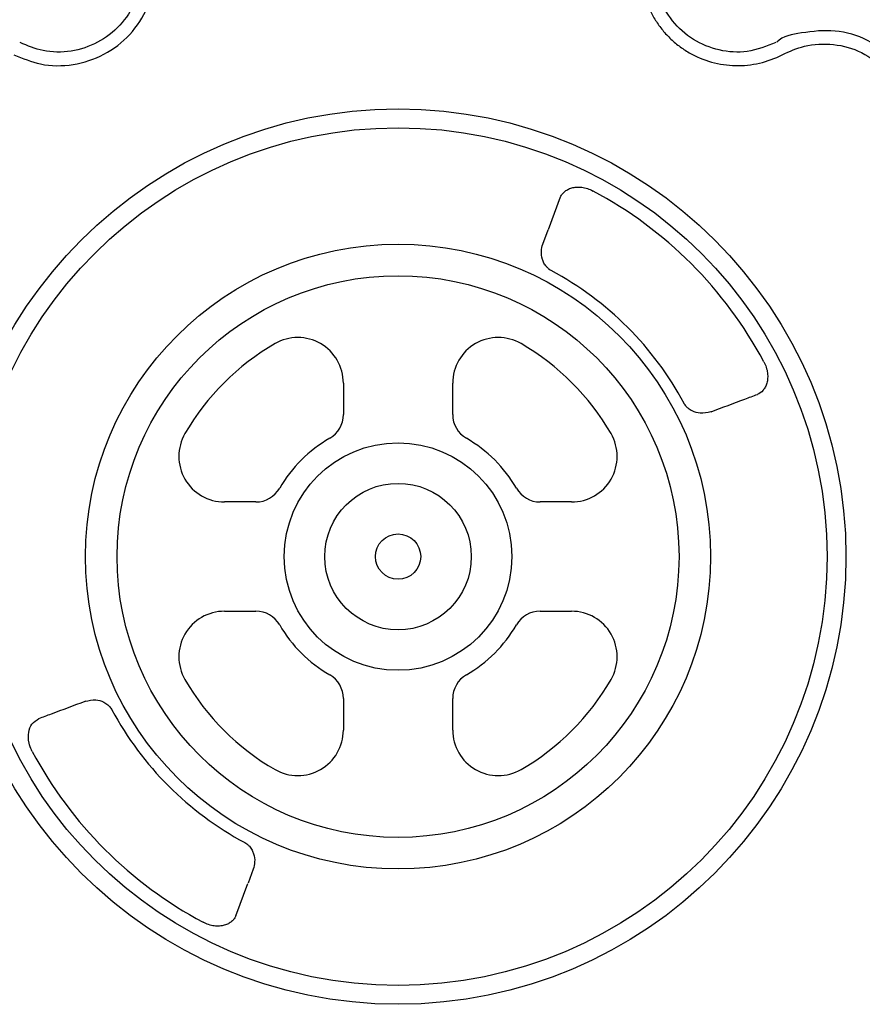
# Model space of a CAD drawing. Extents: x 13 to 3608, y 30 to 2544.
# Drawn here: x 1114 to 1207, y 691 to 800 of the extents above; entities that cross this region are included whole.
import ezdxf

# ---------------------------------------------------------------- set-up
doc = ezdxf.new("R2010")
doc.units = 0
doc.header["$LTSCALE"] = 12
doc.header["$MEASUREMENT"] = 0
doc.layers.add('DUENN-18', color=94, linetype='CONTINUOUS')

msp = doc.modelspace()

# ---------------------------------------------------------------- linework, layer by layer
at = {"layer": 'DUENN-18'}
for p, q in [((1173.981, 779.986), (1172.64, 776.405)), ((1172.047, 774.827), (1172.628, 776.379)), ((1150.068, 759.499), (1150.068, 756.021)), ((1162.119, 756.021), (1162.119, 759.499)), ((1190.596, 756.337), (1190.554, 756.32)), ((1140.44, 746.392), (1136.961, 746.392)), ((1175.226, 746.392), (1171.748, 746.392)), ((1136.961, 734.341), (1140.44, 734.341)), ((1171.748, 734.341), (1175.226, 734.341)), ((1121.633, 724.414), (1121.592, 724.396)), ((1150.068, 724.713), (1150.068, 721.234)), ((1162.119, 721.234), (1162.119, 724.713)), ((1140.141, 705.906), (1139.559, 704.354)), ((1138.214, 700.768), (1139.548, 704.329))]:
    msp.add_line(p, q, dxfattribs=at)
for radius in [49.365, 47.28, 34.446, 30.967, 12.54, 8.076, 2.495]:
    msp.add_circle((1156.094, 740.367), radius, dxfattribs=at)
for centre, radius, start, end in [((1156.094, 740.367), 45.678, 28.06503, 61.93497), ((1156.094, 740.367), 35.77, 28.17703, 61.82297), ((1145.047, 759.499), 5.021, 0, 120), ((1167.14, 759.499), 5.021, 60, 180), ((1156.094, 740.367), 27.113, 120, 150), ((1156.094, 740.367), 27.113, 30, 60), ((1147.056, 756.021), 3.013, 300, 0), ((1165.131, 756.021), 3.013, 180, 240), ((1136.961, 751.413), 5.021, 150, 270), ((1175.226, 751.413), 5.021, 270, 30), ((1156.094, 740.367), 15.063, 120, 150), ((1156.094, 740.367), 15.063, 30, 60), ((1140.44, 749.404), 3.013, 270, 330), ((1171.748, 749.404), 3.013, 210, 270), ((1136.961, 729.32), 5.021, 90, 210), ((1140.44, 731.329), 3.013, 30, 90), ((1171.748, 731.329), 3.013, 90, 150), ((1175.226, 729.32), 5.021, 330, 90), ((1156.094, 740.367), 15.063, 210, 240), ((1156.094, 740.367), 15.063, 300, 330), ((1156.094, 740.367), 27.113, 210, 240), ((1147.056, 724.713), 3.013, 0, 60), ((1165.131, 724.713), 3.013, 120, 180), ((1156.094, 740.367), 27.113, 300, 330), ((1156.094, 740.367), 35.77, 208.17703, 241.82297), ((1145.047, 721.234), 5.021, 240, 0), ((1167.14, 721.234), 5.021, 180, 300), ((1156.094, 740.367), 45.678, 208.06503, 241.93497)]:
    msp.add_arc(centre, radius, start, end, dxfattribs=at)
for points, knots in [([(1113.746, 795.706), (1114.714, 795.304), (1116.793, 794.441), (1120.318, 794.434), (1123.778, 795.568), (1126.677, 797.803), (1128.354, 800.403), (1129.151, 802.778), (1129.279, 804.066), (1129.342, 804.71)], [0, 0, 0, 0, 0.1462557, 0.3143393, 0.4821751, 0.6503378, 0.8185757, 0.9092877, 1, 1, 1, 1]), ([(1127.839, 804.777), (1127.673, 803.673), (1127.353, 801.54), (1125.537, 798.842), (1123.064, 796.918), (1120.086, 795.945), (1117.058, 795.953), (1115.271, 796.696), (1114.44, 797.041)], [0, 0, 0, 0, 0.1808216, 0.3491945, 0.5174567, 0.6854292, 0.8536543, 1, 1, 1, 1]), ([(1182.845, 804.71), (1182.885, 803.81), (1183.037, 802.931), (1183.428, 801.645), (1183.587, 801.222), (1183.951, 800.408), (1184.158, 800.015), (1184.62, 799.255), (1184.875, 798.889), (1185.436, 798.183), (1185.735, 797.852), (1186.372, 797.23), (1186.708, 796.94), (1187.419, 796.402), (1187.795, 796.152), (1188.96, 795.481), (1189.779, 795.137), (1191.071, 794.776), (1191.514, 794.682), (1192.396, 794.552), (1192.839, 794.515), (1193.728, 794.495), (1194.173, 794.513), (1195.068, 794.607), (1195.51, 794.681), (1196.808, 794.984), (1197.641, 795.29), (1198.441, 795.706)], [0, 0, 0, 0, 0.125, 0.125, 0.1875, 0.1875, 0.25, 0.25, 0.3125, 0.3125, 0.375, 0.375, 0.4375, 0.4375, 0.5, 0.5, 0.625, 0.625, 0.6875, 0.6875, 0.75, 0.75, 0.8125, 0.8125, 0.875, 0.875, 1, 1, 1, 1]), ([(1197.747, 797.041), (1196.708, 796.633), (1194.701, 795.844), (1191.456, 796.067), (1188.554, 797.246), (1186.222, 799.34), (1184.715, 801.966), (1184.465, 803.884), (1184.349, 804.777)], [0, 0, 0, 0, 0.1808211, 0.3491945, 0.517458, 0.6854305, 0.8536556, 1, 1, 1, 1]), ([(1210.864, 795.137), (1209.9, 795.928), (1207.971, 797.509), (1204.241, 798.555), (1200.881, 798.188), (1198.515, 797.769), (1197.832, 797.086), (1197.832, 797.086)], [0, 0, 0, 0, 0.26457, 0.5291785, 0.7937822, 0.999997, 1, 1, 1, 1]), ([(1198.441, 795.706), (1199.242, 796.064), (1201.028, 796.862), (1204.11, 796.985), (1207.295, 796.138), (1208.968, 794.764), (1209.804, 794.077)], [0, 0, 0, 0, 0.2133106, 0.4755019, 0.7377521, 1, 1, 1, 1]), ([(1173.964, 779.945), (1174.012, 780.068), (1174.076, 780.186), (1174.231, 780.403), (1174.323, 780.504), (1174.537, 780.687), (1174.659, 780.77), (1174.929, 780.912), (1175.077, 780.971), (1175.403, 781.062), (1175.577, 781.092), (1175.949, 781.117), (1176.148, 781.112), (1176.451, 781.073), (1176.554, 781.055), (1176.762, 781.007), (1176.868, 780.978), (1177.181, 780.874), (1177.385, 780.784), (1177.584, 780.674)], [0, 0, 0, 0, 0.125, 0.125, 0.25, 0.25, 0.375, 0.375, 0.5, 0.5, 0.625, 0.625, 0.75, 0.75, 0.8125, 0.8125, 0.875, 0.875, 1, 1, 1, 1]), ([(1172.984, 771.898), (1172.908, 771.943), (1172.813, 771.999), (1172.636, 772.136), (1172.387, 772.379), (1172.156, 772.742), (1171.923, 773.333), (1171.846, 774.05), (1171.979, 774.566), (1172.047, 774.827)], [0, 0, 0, 0, 0.0416312, 0.0522114, 0.1149639, 0.2395006, 0.3697036, 0.6808754, 1, 1, 1, 1]), ([(1196.401, 761.857), (1196.512, 761.657), (1196.604, 761.447), (1196.741, 761.03), (1196.788, 760.82), (1196.84, 760.408), (1196.844, 760.213), (1196.818, 759.842), (1196.786, 759.665), (1196.696, 759.344), (1196.637, 759.197), (1196.495, 758.929), (1196.411, 758.806), (1196.136, 758.487), (1195.919, 758.333), (1195.672, 758.237)], [0, 0, 0, 0, 0.125, 0.125, 0.25, 0.25, 0.375, 0.375, 0.5, 0.5, 0.625, 0.625, 0.75, 0.75, 1, 1, 1, 1]), ([(1190.596, 756.337), (1191.839, 756.803), (1193.546, 757.442), (1195.251, 758.081), (1195.713, 758.254)], [0, 0, 0, 0, 0.7286513, 1, 1, 1, 1]), ([(1190.554, 756.32), (1190.179, 756.233), (1189.564, 756.091), (1188.696, 756.3), (1188.139, 756.633), (1187.839, 756.928), (1187.692, 757.137), (1187.638, 757.234), (1187.625, 757.257)], [0, 0, 0, 0, 0.4530919, 0.7434388, 0.8755287, 0.947559, 0.987226, 1, 1, 1, 1]), ([(1121.591, 724.396), (1120.348, 723.93), (1118.642, 723.291), (1116.937, 722.652), (1116.474, 722.479)], [0, 0, 0, 0, 0.7286509, 1, 1, 1, 1]), ([(1121.633, 724.414), (1122.008, 724.5), (1122.623, 724.642), (1123.492, 724.434), (1124.049, 724.1), (1124.348, 723.805), (1124.496, 723.596), (1124.549, 723.499), (1124.562, 723.476)], [0, 0, 0, 0, 0.4530916, 0.7434408, 0.8755298, 0.9475588, 0.9872257, 1, 1, 1, 1]), ([(1115.787, 718.876), (1115.728, 718.99), (1115.544, 719.346), (1115.423, 719.779), (1115.334, 720.374), (1115.357, 721.103), (1115.722, 722.017), (1116.237, 722.329), (1116.516, 722.497)], [0, 0, 0, 0, 0.0711583, 0.2232599, 0.2527508, 0.436678, 0.6959145, 1, 1, 1, 1]), ([(1139.203, 708.835), (1139.279, 708.79), (1139.374, 708.734), (1139.551, 708.597), (1139.8, 708.354), (1140.031, 707.991), (1140.264, 707.401), (1140.342, 706.683), (1140.208, 706.167), (1140.141, 705.906)], [0, 0, 0, 0, 0.041635, 0.0522118, 0.1149657, 0.2395018, 0.3697047, 0.6808751, 1, 1, 1, 1]), ([(1138.224, 700.789), (1138.176, 700.665), (1138.112, 700.548), (1137.956, 700.33), (1137.864, 700.23), (1137.65, 700.046), (1137.528, 699.963), (1137.258, 699.822), (1137.11, 699.762), (1136.784, 699.672), (1136.61, 699.641), (1136.239, 699.616), (1136.04, 699.621), (1135.736, 699.66), (1135.633, 699.678), (1135.425, 699.726), (1135.319, 699.756), (1135.006, 699.859), (1134.803, 699.949), (1134.603, 700.06)], [0, 0, 0, 0, 0.125, 0.125, 0.25, 0.25, 0.375, 0.375, 0.5, 0.5, 0.625, 0.625, 0.75, 0.75, 0.8125, 0.8125, 0.875, 0.875, 1, 1, 1, 1])]:
    msp.add_open_spline(points, degree=3, knots=knots, dxfattribs=at)

doc.saveas('drawing.dxf')
